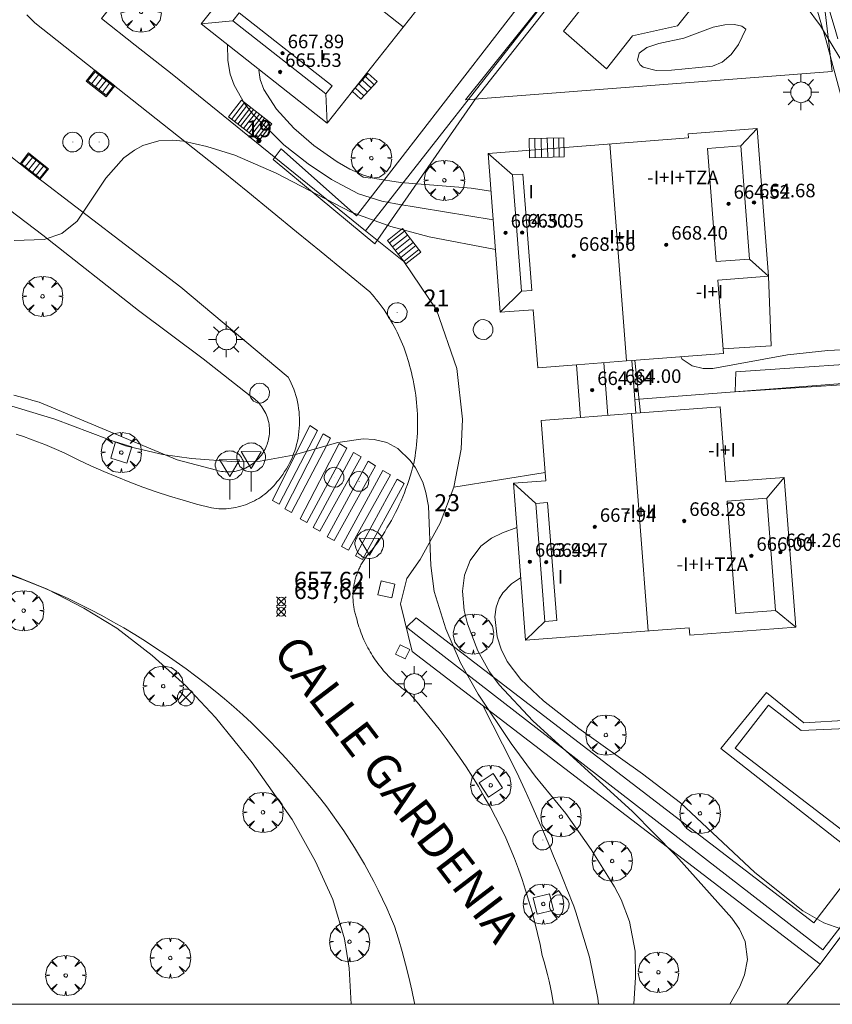
# Model space of a CAD drawing. Units: millimetres. Extents: x 420999 to 422003, y 4486998 to 4487501.
# Drawn here: x 421229 to 421277, y 4487000 to 4487058 of the extents above; entities that cross this region are included whole.
import ezdxf

# ---------------------------------------------------------------- set-up
doc = ezdxf.new("R2010")
doc.units = ezdxf.units.MM
doc.header["$MEASUREMENT"] = 0
doc.layers.get('0').update_dxf_attribs({"lineweight": 9})
for name, color, linetype, lineweight in [('1', 7, 'Continuous', 9), ('f012003p_num_plantas', 252, 'Continuous', 9), ('f022001p_portal', 7, 'Continuous', 9), ('f022001p_portal_texto', 7, 'Continuous', 9), ('f030042l_viaurbana_texto', 7, 'Continuous', 9), ('f031026l_pinturavial', 253, 'Continuous', 9), ('f040024s_piscina', 140, 'Continuous', 9), ('f050002l_curvanivel_cgn', 23, 'Continuous', 9), ('f050002l_curvanivel_mae', 213, 'Continuous', 9), ('f050008p_puntocotaterreno', 7, 'Continuous', 9), ('f050009p_puntocotaconstruccionelevada', 211, 'Continuous', 9), ('f061013p_arbol', 91, 'Continuous', 9), ('f070045l_muro_mur', 30, 'MURO2', 9), ('f070045l_muro_tap', 11, 'MURO2', 9), ('f070045l_puerta', 11, 'Continuous', 9), ('f070047l_seto', 91, 'Continuous', 9), ('f070048l_alambrada', 7, 'ALAMBRADA_3', 9), ('f070056l_edificacion_els', 22, 'Continuous', 9), ('f070056l_edificacion_med', 221, 'Continuous', 9), ('f070056s_edificacion_edi', 240, 'Continuous', 9), ('f070058l_elementoconstruido_bordillo', 30, 'Continuous', 9), ('f071028l_acera_escalera', 11, 'Continuous', 9), ('f071028s_acera_escalera', 11, 'Continuous', 9), ('f081039p_poste', 7, 'Continuous', 9), ('f081046p_alcorque', 34, 'Continuous', 9), ('f081051p_bolardo', 7, 'Continuous', 9), ('f081055p_farola', 7, 'Continuous', 9), ('f081058p_imbornal', 7, 'Continuous', 9), ('f081065p_registro_circular', 7, 'Continuous', 9), ('f081065p_registro_cuadrado', 7, 'Continuous', 9), ('f081065s_registro_cuadrado', 7, 'Continuous', 9), ('f081068p_senal', 7, 'Continuous', 9), ('HOJAS', 7, 'Continuous', 9)]:
    doc.layers.add(name, color=color, linetype=linetype, lineweight=lineweight)
doc.styles.add('ROMANS', font='romans.shx')
doc.styles.get("Standard").update_dxf_attribs({"font": 'arial.ttf'})
doc.styles.add('Style-s7210005_h', font='txt')
doc.linetypes.add('ALAMBRADA_3', pattern='A,6.1e-05,[1,alambrada_3.shx,S=1,R=0,X=0,Y=0],-6.119413', length=6.119474)
doc.linetypes.add('MURO2', pattern='A,3.1e-05,[1,muro2.shx,S=1,R=0,X=0,Y=0],-3.058844', length=3.058875)

# ---------------------------------------------------------------- blocks, each defined once
blk = doc.blocks.new('TVK2817S_ACAD_1_FMEBLOCK1')
at = {"layer": 'HOJAS'}
blk.add_lwpolyline([(-500, 250), (500, 250), (500, -250), (-500, -250)], close=True, dxfattribs=at)
blk = doc.blocks.new('punto_cota')
at = {"layer": 'f050008p_puntocotaterreno'}
for points in [[(0, 0), (-0.283, 0.283)], [(0, 0), (-0.283, -0.283)], [(0, 0), (0.283, 0.283)], [(0, 0), (0.283, -0.283)]]:
    blk.add_lwpolyline(points, dxfattribs=at)
blk.add_circle((0, 0), 0.25, dxfattribs=at)
blk = doc.blocks.new('punto_cota_construccion_elevada')
at = {"layer": 'f050009p_puntocotaconstruccionelevada'}
h = blk.add_hatch(color=256, dxfattribs=at)
h.dxf.hatch_style = 1
edge = h.paths.add_edge_path()
edge.add_arc((0, 0), 0.1, 0, 360)
blk.add_circle((0, 0), 0.1, dxfattribs=at)
blk = doc.blocks.new('arbol')
at = {"color": 0, "linetype": 'Continuous', "lineweight": 0, "flags": 128}
for points in [[(0.96, 0.012), (1.2, 0.036), (1.128, 0.468), (0.888, 0.804), (0.528, 0.528), (0.816, 0.876), (0.48, 1.104), (0.048, 1.176), (0.012, 0.96), (-0.048, 1.176), (-0.48, 1.104), (-0.816, 0.876), (-0.504, 0.528), (-0.864, 0.804), (-1.104, 0.468), (-1.188, 0.036), (-0.936, 0.012)], [(-0.936, 0.012), (-1.188, -0.048), (-1.104, -0.48), (-0.864, -0.804), (-0.504, -0.504), (-0.816, -0.876), (-0.48, -1.116)], [(-0.48, -1.116), (-0.048, -1.188), (0.012, -0.936), (0.048, -1.188), (0.48, -1.116), (0.816, -0.876), (0.528, -0.504), (0.888, -0.804), (1.128, -0.48), (1.2, -0.048), (0.96, 0.012)]]:
    blk.add_lwpolyline(points, dxfattribs=at)
at = {"color": 0, "linetype": 'Continuous', "lineweight": 0, "extrusion": (0, 0, -1)}
for start, end in [(180.0229, 7.59464), (7.22334, 180.0229)]:
    blk.add_arc((0, 0), 0.104, start, end, dxfattribs=at)
blk = doc.blocks.new('poste')
at = {"layer": 'f081039p_poste'}
for p, q in [((-0.354, 0.354), (0.354, -0.354)), ((-0.354, -0.354), (0.354, 0.354))]:
    blk.add_line(p, q, dxfattribs=at)
blk.add_circle((0, 0), 0.5, dxfattribs=at)
blk = doc.blocks.new('alcorque')
at = {"layer": 'f081046p_alcorque'}
blk.add_lwpolyline([(-0.5, -0.5), (0.5, -0.5), (0.5, 0.5), (-0.5, 0.5)], close=True, dxfattribs=at)
blk = doc.blocks.new('farola')
at = {"layer": '1'}
for points in [[(-0.75, 0.75, 0), (-0.42, 0.42, 0)], [(0.01, 0.61, 0), (0.09, 0.6, 0), (0.16, 0.58, 0), (0.24, 0.57, 0), (0.3, 0.52, 0), (0.37, 0.49, 0), (0.43, 0.43, 0), (0.48, 0.39, 0), (0.52, 0.31, 0), (0.57, 0.25, 0), (0.6, 0.18, 0), (0.61, 0.1, 0), (0.61, 0.03, 0), (0.61, -0.03, 0), (0.61, -0.11, 0), (0.6, -0.18, 0), (0.57, -0.26, 0), (0.52, -0.32, 0), (0.48, -0.39, 0), (0.43, -0.44, 0), (0.37, -0.5, 0), (0.3, -0.53, 0), (0.24, -0.57, 0), (0.16, -0.59, 0), (0.09, -0.6, 0), (0, -0.62, 0), (-0.06, -0.6, 0), (-0.14, -0.59, 0), (-0.21, -0.57, 0), (-0.27, -0.53, 0), (-0.35, -0.5, 0), (-0.41, -0.44, 0), (-0.45, -0.39, 0), (-0.5, -0.32, 0), (-0.54, -0.26, 0), (-0.57, -0.18, 0), (-0.59, -0.11, 0), (-0.59, -0.03, 0), (-0.59, 0.03, 0), (-0.59, 0.1, 0), (-0.57, 0.18, 0), (-0.54, 0.25, 0), (-0.5, 0.31, 0), (-0.45, 0.39, 0), (-0.41, 0.43, 0), (-0.35, 0.49, 0), (-0.27, 0.52, 0), (-0.21, 0.57, 0), (-0.14, 0.58, 0), (-0.06, 0.6, 0), (0.01, 0.61, 0)], [(0, 1.05, 0), (0, 0.6, 0)], [(0.75, 0.75, 0), (0.43, 0.43, 0)], [(-1.05, 0, 0), (-0.59, 0, 0)], [(1.05, 0, 0), (0.61, 0, 0)], [(-0.75, -0.74, 0), (-0.42, -0.41, 0)], [(0.75, -0.75, 0), (0.43, -0.44, 0)], [(0, -1.05, 0), (0, -0.62, 0)]]:
    blk.add_polyline3d(points, dxfattribs=at)
blk = doc.blocks.new('B129')
at = {"layer": 'f081065p_registro_circular'}
for points in [[(0, 0.591, 0), (0.102, 0.575, 0), (0.22, 0.543, 0), (0.331, 0.48, 0), (0.496, 0.307, 0), (0.575, 0.094, 0), (0.567, -0.134, 0), (0.528, -0.236, 0), (0.472, -0.346, 0), (0.291, -0.496, 0), (0.189, -0.559, 0), (0.071, -0.583, 0), (-0.142, -0.567, 0), (-0.26, -0.52, 0), (-0.354, -0.465, 0), (-0.512, -0.283, 0), (-0.559, -0.181, 0), (-0.583, -0.063, 0), (-0.583, 0.047, 0), (-0.559, 0.165, 0), (-0.52, 0.268, 0), (-0.449, 0.362, 0), (-0.276, 0.52, 0), (-0.157, 0.567, 0), (0, 0.591, 0)], [(0, 0.008, 0), (0, 0, 0), (0, 0.008, 0)]]:
    blk.add_polyline3d(points, dxfattribs=at)
blk = doc.blocks.new('registro_cuadrado')
at = {"layer": 'f081065p_registro_cuadrado'}
blk.add_lwpolyline([(-0.42, 0.416), (-0.42, -0.424), (0.42, -0.424), (0.42, 0.416)], close=True, dxfattribs=at)
blk.add_polyline3d([(0, 0.003, 0), (0, -0.004, 0), (0, 0.003, 0)], dxfattribs=at)
blk = doc.blocks.new('señal')
at = {"layer": 'f081068p_senal'}
for points in [[(0, 2.869, 0), (0.102, 2.852, 0), (0.205, 2.852, 0), (0.307, 2.8, 0), (0.376, 2.766, 0), (0.478, 2.715, 0), (0.563, 2.647, 0), (0.632, 2.561, 0), (0.683, 2.493, 0), (0.734, 2.391, 0), (0.785, 2.305, 0), (0.82, 2.203, 0), (0.837, 2.1, 0), (0.837, 1.981, 0), (0.82, 1.878, 0), (0.785, 1.776, 0), (0.768, 1.69, 0), (0.717, 1.588, 0), (0.666, 1.486, 0), (0.581, 1.417, 0), (0.512, 1.366, 0), (0.427, 1.281, 0), (0.324, 1.229, 0), (0.256, 1.212, 0), (0.154, 1.178, 0), (0.051, 1.161, 0), (-0.051, 1.161, 0), (-0.154, 1.178, 0), (-0.256, 1.212, 0), (-0.342, 1.229, 0), (-0.444, 1.281, 0), (-0.512, 1.366, 0), (-0.598, 1.417, 0), (-0.666, 1.486, 0), (-0.717, 1.588, 0), (-0.768, 1.69, 0), (-0.803, 1.776, 0), (-0.82, 1.878, 0), (-0.854, 1.981, 0), (-0.854, 2.1, 0), (-0.82, 2.203, 0), (-0.803, 2.305, 0), (-0.751, 2.391, 0), (-0.7, 2.493, 0), (-0.649, 2.561, 0), (-0.563, 2.647, 0), (-0.495, 2.715, 0), (-0.393, 2.766, 0), (-0.307, 2.8, 0), (-0.205, 2.852, 0), (-0.102, 2.852, 0), (0, 2.869, 0)], [(0, 1.366, 0), (-0.598, 2.356, 0), (0.581, 2.339, 0), (0, 1.366, 0)], [(0, 1.161, 0), (0, 0, 0)]]:
    blk.add_polyline3d(points, dxfattribs=at)
blk = doc.blocks.new('imbornal_izq')
at = {"layer": 'f081051p_bolardo'}
h = blk.add_hatch(color=256, dxfattribs=at)
h.dxf.hatch_style = 1
h.paths.add_polyline_path([(0, 0), (0, -0.821), (1.499, -0.821), (1.499, 0)])
h.paths.add_polyline_path([(1.434, -0.065), (1.434, -0.756), (0.065, -0.756), (0.065, -0.065)], flags=16)
for p, q in [((0, 0), (1.499, 0)), ((0, -0.821), (0, 0)), ((1.499, 0), (1.499, -0.821)), ((1.499, -0.821), (0, -0.821))]:
    blk.add_line(p, q, dxfattribs=at)
blk.add_lwpolyline([(0.065, -0.065), (1.434, -0.065), (1.434, -0.756), (0.065, -0.756)], close=True, dxfattribs=at)
for points in [[(0.339, -0.065), (0.339, -0.756)], [(0.612, -0.065), (0.612, -0.756)], [(0.886, -0.065), (0.886, -0.756)], [(1.16, -0.065), (1.16, -0.756)]]:
    blk.add_lwpolyline(points, dxfattribs=at)
for p in [(0.339, -0.065), (0.612, -0.065), (0.886, -0.065), (1.16, -0.065)]:
    blk.add_point(p, dxfattribs=at)
blk = doc.blocks.new('portal_catastro')
at = {"layer": 'f022001p_portal'}
h = blk.add_hatch(color=256, dxfattribs=at)
h.dxf.hatch_style = 1
edge = h.paths.add_edge_path()
edge.add_arc((0, 0), 0.125, 0, 360)
blk.add_circle((0, 0), 0.125, dxfattribs=at)

msp = doc.modelspace()

# ---------------------------------------------------------------- linework, layer by layer
at = {"layer": 'f031026l_pinturavial'}
for points in [[(421243.576, 4487029.726, 0), (421245.785, 4487034.146, 0), (421246.246, 4487033.864, 0), (421243.98, 4487029.503, 0), (421243.576, 4487029.726, 0)], [(421244.306, 4487029.242, 0), (421246.579, 4487033.66, 0), (421247.01, 4487033.395, 0), (421244.71, 4487029.019, 0), (421244.306, 4487029.242, 0)], [(421245.209, 4487028.643, 0), (421247.517, 4487033.084, 0), (421247.965, 4487032.81, 0), (421245.613, 4487028.42, 0), (421245.209, 4487028.643, 0)], [(421245.981, 4487028.131, 0), (421248.369, 4487032.562, 0), (421248.808, 4487032.293, 0), (421246.385, 4487027.908, 0), (421245.981, 4487028.131, 0)], [(421246.81, 4487027.582, 0), (421249.226, 4487032.037, 0), (421249.658, 4487031.772, 0), (421247.213, 4487027.358, 0), (421246.81, 4487027.582, 0)], [(421247.66, 4487027.018, 0), (421250.102, 4487031.499, 658.2), (421250.537, 4487031.232, 658.2), (421248.064, 4487026.794, 0), (421247.66, 4487027.018, 0)], [(421248.486, 4487026.47, 0), (421250.932, 4487030.99, 658.2), (421251.356, 4487030.73, 658.2), (421248.89, 4487026.247, 0), (421248.486, 4487026.47, 0)]]:
    msp.add_polyline3d(points, dxfattribs=at)
at = {"layer": 'f040024s_piscina'}
for points in [[(421260.754, 4487057.407, 661.83), (421265.878, 4487063.932, 661.83), (421269.882, 4487060.744, 664.747), (421267.469, 4487057.729, 664.747), (421264.821, 4487057.135, 661.83), (421263.295, 4487055.2, 662.042)], [(421277.108, 4487010.339, 660.783), (421270.875, 4487015.122, 660.625), (421272.834, 4487017.642, 660.708), (421274.769, 4487016.161, 660.625), (421277.437, 4487016.281, 660.783), (421280.25, 4487014.208, 660.783)]]:
    msp.add_polyline3d(points, close=True, dxfattribs=at)
at = {"layer": 'f050002l_curvanivel_cgn'}
for points in [[(421275.055, 4487058.871, 662), (421275.916, 4487057.729, 662), (421277.74, 4487054.694, 662)], [(421271.513, 4487057.535, 662), (421271.26, 4487057.715, 662), (421270.827, 4487057.803, 662), (421270.263, 4487057.792, 662), (421269.577, 4487057.646, 662), (421267.839, 4487056.996, 662), (421266.368, 4487056.685, 662), (421265.659, 4487056.448, 662), (421265.213, 4487056.112, 662), (421265.105, 4487055.707, 662), (421265.273, 4487055.422, 662), (421265.454, 4487055.298, 662), (421266.206, 4487055.103, 662), (421267.121, 4487055.116, 662), (421269.538, 4487055.346, 662), (421270.112, 4487055.581, 662), (421270.639, 4487056.049, 662), (421271.064, 4487056.629, 662), (421271.513, 4487057.535, 662)], [(421242.789, 4487055.152, 661), (421242.784, 4487055.119, 661), (421242.856, 4487054.557, 661), (421243.074, 4487053.977, 661), (421243.818, 4487052.817, 661), (421244.838, 4487051.688, 661), (421246.026, 4487050.679, 661), (421247.394, 4487049.713, 661), (421248.152, 4487049.271, 661), (421248.947, 4487048.917, 661), (421249.622, 4487048.716, 661), (421251.14, 4487048.496, 661), (421255.31, 4487048.163, 661), (421256.47, 4487047.98, 661)], [(421228.356, 4487045.071, 659), (421230.109, 4487045.126, 659), (421231.16, 4487045.483, 659), (421232.059, 4487046.214, 659), (421233.752, 4487048.738, 659), (421234.821, 4487049.934, 659), (421235.443, 4487050.402, 659), (421235.936, 4487050.664, 659), (421236.873, 4487050.942, 659), (421237.676, 4487050.987, 659), (421238.341, 4487050.924, 659), (421239.705, 4487050.619, 659), (421241.353, 4487050.098, 659), (421243.81, 4487049.035, 659), (421248.22, 4487046.741, 659), (421250.563, 4487045.889, 659), (421252.832, 4487045.284, 659), (421256.734, 4487044.538, 659)], [(421267.667, 4487038.203, 661), (421267.755, 4487038.069, 661), (421268.343, 4487037.671, 661), (421268.996, 4487037.515, 661), (421269.562, 4487037.516, 661), (421273.966, 4487038.323, 661), (421276.336, 4487038.583, 661), (421277.89, 4487038.647, 661)], [(421226.442, 4487035.827, 658), (421230.737, 4487034.524, 658), (421234.911, 4487032.957, 658), (421237.106, 4487032.446, 658), (421238.797, 4487032.197, 658), (421241.422, 4487031.998, 658), (421242.859, 4487032.045, 658), (421244.808, 4487032.401, 658), (421247.442, 4487033.151, 658), (421248.941, 4487033.361, 658), (421249.572, 4487033.328, 658), (421250.319, 4487033.153, 658), (421250.983, 4487032.796, 658), (421251.708, 4487032.092, 658), (421252.022, 4487031.644, 658), (421252.448, 4487030.801, 658), (421252.638, 4487030.206, 658), (421252.784, 4487029.398, 658), (421252.928, 4487025.896, 658), (421253.124, 4487024.362, 658), (421253.803, 4487022.151, 658), (421254.677, 4487020.139, 658), (421255.707, 4487018.299, 658), (421257.656, 4487015.394, 658), (421259.079, 4487013.454, 658), (421260.891, 4487011.262, 658), (421262.379, 4487009.128, 658), (421263.749, 4487006.928, 658), (421264.142, 4487006.174, 658), (421264.65, 4487004.88, 658), (421264.975, 4487003.126, 658), (421265, 4487001.597, 658), (421264.888, 4487000, 658)], [(421257.993, 4487028.142, 659), (421257.142, 4487027.827, 659), (421256.504, 4487027.501, 659), (421255.88, 4487027.03, 659), (421255.244, 4487026.192, 659), (421254.913, 4487025.317, 659), (421254.793, 4487024.368, 659), (421254.89, 4487023.241, 659), (421255.082, 4487022.442, 659), (421255.687, 4487020.859, 659), (421256.391, 4487019.608, 659), (421256.952, 4487018.845, 659), (421258.942, 4487016.717, 659), (421264.811, 4487011.373, 659), (421267.378, 4487008.774, 659), (421270.68, 4487005.073, 659), (421271.134, 4487004.44, 659), (421271.464, 4487003.712, 659), (421271.596, 4487002.636, 659), (421271.431, 4487001.745, 659), (421271.157, 4487001.042, 659), (421270.555, 4487000, 659)], [(421248.226, 4487000, 658), (421248.112, 4487002.135, 658), (421247.829, 4487003.86, 658), (421247.15, 4487006.187, 658), (421246.13, 4487008.42, 658), (421244.736, 4487010.897, 658), (421242.379, 4487014.24, 658), (421240.226, 4487016.923, 658), (421238.451, 4487018.812, 658), (421236.488, 4487020.587, 658), (421234.396, 4487022.192, 658), (421232.462, 4487023.376, 658), (421230.283, 4487024.495, 658), (421227.469, 4487025.644, 658)]]:
    msp.add_polyline3d(points, dxfattribs=at)
at = {"layer": 'f050002l_curvanivel_mae'}
msp.add_line((421264.955, 4487037.994, 660), (421265.282, 4487034.892, 660), dxfattribs=at)
for points in [[(421240.922, 4487056.62, 660), (421240.943, 4487055.694, 660), (421241.097, 4487054.872, 660), (421241.322, 4487054.232, 660), (421241.931, 4487053.154, 660), (421242.417, 4487052.525, 660), (421244.252, 4487050.711, 660), (421245.689, 4487049.598, 660), (421247.066, 4487048.66, 660), (421248.666, 4487047.818, 660), (421250.041, 4487047.395, 660), (421250.862, 4487047.225, 660), (421256.601, 4487046.278, 660)], [(421258.222, 4487025.169, 660), (421257.678, 4487024.803, 660), (421257.17, 4487024.285, 660), (421256.947, 4487023.921, 660), (421256.772, 4487023.422, 660), (421256.702, 4487022.864, 660), (421256.842, 4487021.682, 660), (421257.078, 4487020.947, 660), (421257.427, 4487020.23, 660), (421258.231, 4487019.16, 660), (421259.573, 4487017.898, 660), (421261.659, 4487016.276, 660), (421265.407, 4487013.603, 660), (421267.656, 4487011.882, 660), (421272.034, 4487007.784, 660), (421274.859, 4487005.511, 660), (421276.112, 4487004.799, 660), (421278.101, 4487004.106, 660), (421278.643, 4487003.823, 660), (421279.361, 4487003.169, 660), (421280.683, 4487001.62, 660), (421281.789, 4487000.502, 660), (421282.422, 4487000, 660)]]:
    msp.add_polyline3d(points, dxfattribs=at)
at = {"layer": 'f070045l_muro_mur'}
msp.add_line((421273.925, 4487000, 659.341), (421275.897, 4487002.374, 659.33), dxfattribs=at)
for points in [[(421249.076, 4487045.63, 660.42), (421251.335, 4487043.833, 660.42), (421253.26, 4487040.974, 660.42)], [(421264.953, 4487035.693, 662.77), (421282.319, 4487037.015, 662.77), (421308.989, 4487044.358, 662.77)], [(421254.461, 4487037.515, 659.36), (421254.788, 4487034.516, 658.211), (421254.713, 4487032.749, 659.36), (421254.713, 4487032.749, 659.36)], [(421251.82, 4487020.812, 658.53), (421251.137, 4487023.638, 658.53), (421251.499, 4487025.12, 658.018), (421252.292, 4487026.239, 658.021), (421253.472, 4487028.383, 658.057), (421254.273, 4487030.506, 658.53), (421259.677, 4487031.371, 658.53)]]:
    msp.add_polyline3d(points, dxfattribs=at)
at = {"layer": 'f070045l_muro_tap'}
msp.add_line((421237.659, 4487054.886, 662.3), (421249.076, 4487045.63, 662.3), dxfattribs=at)
msp.add_polyline3d([(421250.809, 4487079.976, 662.3), (421233.489, 4487058.158, 662.3), (421235.482, 4487056.582, 662.3)], dxfattribs=at)
at = {"layer": 'f070045l_puerta'}
for p, q in [((421235.482, 4487056.582, 662.3), (421237.659, 4487054.886, 662.3)), ((421253.26, 4487040.974, 660.42), (421254.461, 4487037.515, 660.42)), ((421254.713, 4487032.749, 658.27), (421254.273, 4487030.506, 658.27))]:
    msp.add_line(p, q, dxfattribs=at)
at = {"layer": 'f070047l_seto'}
for points in [[(421262.622, 4487062.4, 661.83), (421255.559, 4487053.424, 661.792), (421249.619, 4487044.869, 659.467), (421248.929, 4487045.442, 659.693), (421243.619, 4487049.852, 661.431), (421244.096, 4487050.472, 661.431), (421248.539, 4487046.512, 659.467), (421265.162, 4487068.022, 663.859)], [(421298.744, 4487000, 661.519), (421294.352, 4487003.176, 661.787), (421282.976, 4487012.192, 660.783), (421276.043, 4487003.211, 659.972), (421252.314, 4487021.603, 658.757), (421251.487, 4487022.244, 658.715), (421252.055, 4487022.795, 658.715), (421275.507, 4487004.805, 659.972), (421282.082, 4487013.361, 660.783), (421283.212, 4487013.465, 660.783), (421286.739, 4487017.907, 661.051), (421276.217, 4487056.917, 661.98), (421275.304, 4487060.086, 664.747)], [(421281.314, 4487038.02, 663.234), (421270.915, 4487037.32, 661.219), (421270.883, 4487036.135, 660.675), (421281.629, 4487036.85, 662.523)]]:
    msp.add_polyline3d(points, dxfattribs=at)
at = {"layer": 'f070048l_alambrada'}
for p, q in [((421266.338, 4487067.719, 665.09), (421249.076, 4487045.63, 665.09)), ((421275.897, 4487002.374, 659.33), (421287.618, 4487018.076, 665.7))]:
    msp.add_line(p, q, dxfattribs=at)
for points in [[(421276.93, 4487056.956, 665.136), (421276.819, 4487057.369, 665.13), (421276.002, 4487060.091, 665.13), (421266.338, 4487067.719, 665.13)], [(421283.307, 4487012.301, 665.14), (421275.897, 4487002.374, 665.14), (421251.82, 4487020.812, 663.55)]]:
    msp.add_polyline3d(points, dxfattribs=at)
at = {"layer": 'f070056l_edificacion_els'}
msp.add_polyline3d([(421272.845, 4487042.952, -259922.141), (421273.002, 4487038.852, -259922.141), (421270.158, 4487038.666, -259922.141)], dxfattribs=at)
msp.add_polyline3d([(421272.845, 4487042.952, -259922.141), (421273.002, 4487038.852, -259922.141), (421270.158, 4487038.666, -259922.141)], dxfattribs=at)
at = {"layer": 'f070056l_edificacion_med'}
for p, q in [((421251.293, 4487057.681, 670.783), (421241.207, 4487065.613, 670.783)), ((421241.249, 4487058.029, 665.894), (421239.368, 4487057.843, 665.894)), ((421246.736, 4487053.714, 665.894), (421246.815, 4487051.986, 665.894)), ((421271.207, 4487050.645, 665.342), (421272.174, 4487051.678, 665.342)), ((421264.464, 4487037.956, 670.211), (421263.479, 4487050.76, 670.211)), ((421257.747, 4487048.937, 665.342), (421256.298, 4487050.208, 665.342)), ((421271.72, 4487043.97, 665.342), (421272.845, 4487042.952, 665.342)), ((421258.274, 4487042.077, 665.342), (421257.019, 4487040.833, 665.342)), ((421263.363, 4487034.744, 664.625), (421263.124, 4487037.853, 664.625)), ((421265.739, 4487022.033, 669.647), (421264.753, 4487034.851, 669.647)), ((421272.738, 4487029.859, 664.789), (421273.767, 4487031.087, 664.789)), ((421259.112, 4487029.549, 664.789), (421257.793, 4487030.744, 664.789)), ((421273.248, 4487023.228, 664.789), (421274.446, 4487022.258, 664.789)), ((421259.648, 4487022.586, 664.789), (421258.506, 4487021.477, 664.789))]:
    msp.add_line(p, q, dxfattribs=at)
for points in [[(421247.112, 4487054.192, 665.894), (421246.736, 4487053.714, 665.894), (421241.249, 4487058.029, 665.894), (421241.625, 4487058.507, 665.894), (421247.112, 4487054.192, 665.894)], [(421271.72, 4487043.97, 665.342), (421269.761, 4487043.819, 665.342), (421269.248, 4487050.494, 665.342), (421271.207, 4487050.645, 665.342), (421271.72, 4487043.97, 665.342)], [(421258.878, 4487042.123, 665.342), (421258.274, 4487042.077, 665.342), (421257.747, 4487048.937, 665.342), (421258.35, 4487048.983, 665.342), (421258.878, 4487042.123, 665.342)], [(421261.518, 4487037.73, 661.347), (421264.464, 4487037.956, 661.347), (421264.777, 4487037.98, 661.347)], [(421265.016, 4487034.871, 661.347), (421264.753, 4487034.851, 661.347), (421261.757, 4487034.621, 661.347)], [(421273.248, 4487023.228, 664.789), (421270.921, 4487023.049, 664.789), (421270.411, 4487029.68, 664.789), (421272.738, 4487029.859, 664.789), (421273.248, 4487023.228, 664.789)], [(421260.348, 4487022.64, 664.789), (421259.648, 4487022.586, 664.789), (421259.112, 4487029.549, 664.789), (421259.812, 4487029.603, 664.789), (421260.348, 4487022.64, 664.789)]]:
    msp.add_polyline3d(points, dxfattribs=at)
at = {"layer": 'f070056s_edificacion_edi'}
for points in [[(421244.782, 4487070.159, 0), (421248.363, 4487067.343, 0), (421250.191, 4487069.667, 0), (421257.118, 4487064.22, 0), (421253.572, 4487059.71, 0), (421253.15, 4487060.042, 0), (421246.815, 4487051.986, 0), (421239.368, 4487057.843, 0), (421240.553, 4487059.35, 0), (421237.914, 4487061.425, 0)], [(421259.229, 4487037.554, 661.347), (421258.966, 4487040.983, 660.885), (421257.019, 4487040.833, 660.885), (421256.298, 4487050.208, 661.347), (421268.127, 4487051.117, 661.347), (421268.108, 4487051.365, 661.347), (421272.174, 4487051.678, 661.347), (421272.845, 4487042.952, 661.347), (421269.846, 4487042.721, 661.347), (421270.178, 4487038.396, 661.347), (421264.777, 4487037.98, 661.347), (421264.953, 4487035.693, 661.347), (421265.016, 4487034.871, 661.347), (421269.982, 4487035.253, 661.347), (421270.323, 4487030.822, 660.885), (421273.767, 4487031.087, 660.885), (421274.446, 4487022.258, 660.885), (421268.2, 4487021.778, 660.885), (421268.166, 4487022.22, 660.885), (421258.506, 4487021.477, 660.885), (421257.793, 4487030.744, 660.885), (421259.713, 4487030.892, 660.885), (421259.677, 4487031.371, 660.948), (421259.44, 4487034.443, 661.347), (421261.757, 4487034.621, 661.347), (421261.518, 4487037.73, 661.347)]]:
    msp.add_polyline3d(points, close=True, dxfattribs=at)
at = {"layer": 'f070058l_elementoconstruido_bordillo'}
for points in [[(421254.965, 4487053.374, 661.32), (421266.557, 4487067.826, 662.71), (421276.002, 4487060.091, 662.01), (421276.592, 4487055.03, 662), (421254.965, 4487053.374, 661.32)], [(421260.156, 4487000, 657.33), (421260.123, 4487000.216, 657.33), (421260.057, 4487000.602, 657.32), (421259.983, 4487000.986, 657.35), (421259.901, 4487001.369, 657.35), (421259.812, 4487001.75, 657.41), (421259.715, 4487002.129, 657.41), (421259.61, 4487002.506, 657.4), (421259.498, 4487002.881, 657.4), (421259.366, 4487003.529, 657.39), (421259.221, 4487004.175, 657.39), (421259.063, 4487004.818, 657.39), (421258.893, 4487005.458, 657.35), (421258.71, 4487006.094, 657.35), (421258.514, 4487006.727, 657.35), (421258.306, 4487007.356, 657.35), (421258.086, 4487007.98, 657.37), (421257.854, 4487008.6, 657.37), (421257.609, 4487009.216, 657.37), (421257.352, 4487009.826, 657.52), (421257.051, 4487010.441, 657.5), (421256.738, 4487011.051, 657.47), (421256.414, 4487011.654, 657.47), (421256.078, 4487012.251, 657.47), (421255.731, 4487012.842, 657.42), (421255.372, 4487013.426, 657.4), (421255.002, 4487014.003, 657.4), (421254.622, 4487014.572, 657.48), (421254.23, 4487015.134, 657.61), (421253.828, 4487015.689, 657.58), (421253.415, 4487016.236, 657.62), (421252.992, 4487016.774, 657.62), (421252.559, 4487017.305, 657.54), (421252.115, 4487017.827, 657.54), (421251.662, 4487018.34, 657.63), (421251.55, 4487018.416, 657.63), (421251.439, 4487018.495, 657.64), (421251.329, 4487018.575, 657.64), (421251.221, 4487018.657, 657.64), (421251.114, 4487018.742, 657.64), (421251.009, 4487018.828, 657.64), (421250.906, 4487018.916, 657.64), (421250.804, 4487019.006, 657.58), (421250.704, 4487019.098, 657.58), (421250.605, 4487019.191, 657.58), (421250.509, 4487019.286, 657.58), (421250.414, 4487019.383, 657.58), (421250.32, 4487019.482, 657.58), (421250.229, 4487019.583, 657.53), (421250.139, 4487019.685, 657.53), (421250.051, 4487019.788, 657.53), (421249.966, 4487019.894, 657.53), (421249.882, 4487020, 657.53), (421249.8, 4487020.109, 657.53), (421249.72, 4487020.219, 657.53), (421249.642, 4487020.33, 657.53), (421249.566, 4487020.442, 657.69), (421249.492, 4487020.556, 657.63), (421249.42, 4487020.672, 657.63), (421249.35, 4487020.788, 657.63), (421249.282, 4487020.906, 657.63), (421249.217, 4487021.025, 657.63), (421249.154, 4487021.145, 657.63), (421249.092, 4487021.267, 657.63), (421249.034, 4487021.389, 657.63), (421248.977, 4487021.512, 657.63), (421248.922, 4487021.637, 657.62), (421248.87, 4487021.762, 657.62), (421248.82, 4487021.889, 657.62), (421248.773, 4487022.016, 657.62), (421248.728, 4487022.144, 657.62), (421248.685, 4487022.273, 657.62), (421248.644, 4487022.402, 657.62), (421248.606, 4487022.533, 657.62), (421248.57, 4487022.664, 657.62), (421248.536, 4487022.795, 657.66), (421248.515, 4487022.862, 657.66), (421248.494, 4487022.929, 657.66), (421248.475, 4487022.997, 657.66), (421248.456, 4487023.064, 657.66), (421248.44, 4487023.133, 657.66), (421248.424, 4487023.201, 657.66), (421248.409, 4487023.27, 657.66), (421248.396, 4487023.339, 657.66), (421248.384, 4487023.408, 657.66), (421248.373, 4487023.477, 657.66), (421248.363, 4487023.547, 657.66), (421248.355, 4487023.616, 657.66), (421248.348, 4487023.686, 657.66), (421248.342, 4487023.756, 657.66), (421248.337, 4487023.826, 657.66), (421248.334, 4487023.896, 657.66), (421248.332, 4487023.966, 657.66), (421248.331, 4487024.036, 657.66), (421248.331, 4487024.107, 657.66), (421248.333, 4487024.177, 657.66), (421248.336, 4487024.247, 657.66), (421248.34, 4487024.317, 657.66), (421248.345, 4487024.387, 657.72), (421248.352, 4487024.457, 657.72), (421248.36, 4487024.527, 657.72), (421248.369, 4487024.596, 657.72), (421248.379, 4487024.666, 657.72), (421248.39, 4487024.735, 657.72), (421248.403, 4487024.804, 657.72), (421248.417, 4487024.873, 657.72), (421248.433, 4487024.941, 657.72), (421248.449, 4487025.009, 657.72), (421248.467, 4487025.077, 657.72), (421248.486, 4487025.145, 657.72), (421248.506, 4487025.212, 657.72), (421248.527, 4487025.279, 657.72), (421248.549, 4487025.345, 657.72), (421248.573, 4487025.411, 657.72), (421248.598, 4487025.477, 657.72), (421248.624, 4487025.542, 657.71), (421248.651, 4487025.607, 657.71), (421248.679, 4487025.671, 657.71), (421248.709, 4487025.735, 657.71), (421248.739, 4487025.798, 657.71), (421248.771, 4487025.86, 657.78), (421248.804, 4487025.922, 657.78), (421248.838, 4487025.984, 657.78), (421248.873, 4487026.045, 657.78), (421248.909, 4487026.105, 657.78), (421248.946, 4487026.164, 657.78), (421248.984, 4487026.223, 657.78), (421249.023, 4487026.281, 657.78), (421249.063, 4487026.339, 657.78), (421249.105, 4487026.395, 657.78), (421249.147, 4487026.451, 657.78), (421249.19, 4487026.506, 657.78), (421249.234, 4487026.561, 657.78), (421249.28, 4487026.614, 657.73), (421249.326, 4487026.667, 657.73), (421249.373, 4487026.719, 657.73), (421249.421, 4487026.77, 657.73), (421249.47, 4487026.82, 657.73), (421249.624, 4487027.027, 657.73), (421249.775, 4487027.237, 657.81), (421249.922, 4487027.449, 657.81), (421250.065, 4487027.665, 657.76), (421250.204, 4487027.882, 657.76), (421250.338, 4487028.103, 657.81), (421250.469, 4487028.326, 657.81), (421250.596, 4487028.551, 657.81), (421250.718, 4487028.778, 657.85), (421250.836, 4487029.008, 657.85), (421250.95, 4487029.239, 657.85), (421251.06, 4487029.473, 657.86), (421251.165, 4487029.709, 657.86), (421251.266, 4487029.947, 657.86), (421251.363, 4487030.186, 657.86), (421251.455, 4487030.427, 657.9), (421251.543, 4487030.67, 657.9), (421251.626, 4487030.914, 657.94), (421251.704, 4487031.16, 657.94), (421251.778, 4487031.407, 657.94), (421251.848, 4487031.656, 657.94), (421251.913, 4487031.905, 657.94), (421251.954, 4487032.127, 657.94), (421251.991, 4487032.35, 657.98), (421252.024, 4487032.573, 657.98), (421252.054, 4487032.797, 657.98), (421252.079, 4487033.022, 657.98), (421252.099, 4487033.246, 658.07), (421252.116, 4487033.472, 658.07), (421252.129, 4487033.697, 658.04), (421252.138, 4487033.923, 658.04), (421252.142, 4487034.148, 658.04), (421252.143, 4487034.374, 658.1), (421252.139, 4487034.6, 658.1), (421252.131, 4487034.825, 658.1), (421252.119, 4487035.051, 658.05), (421252.103, 4487035.276, 658.05), (421252.083, 4487035.5, 658.05), (421252.059, 4487035.725, 658.22), (421252.031, 4487035.949, 658.22), (421251.999, 4487036.172, 658.22), (421251.962, 4487036.394, 658.15), (421251.922, 4487036.616, 658.15), (421251.877, 4487036.837, 658.15), (421251.829, 4487037.058, 658.15), (421251.776, 4487037.277, 658.15), (421251.72, 4487037.495, 658.15), (421251.673, 4487037.681, 658.23), (421251.623, 4487037.866, 658.36), (421251.57, 4487038.05, 658.36), (421251.513, 4487038.233, 658.36), (421251.453, 4487038.414, 658.36), (421251.389, 4487038.595, 658.36), (421251.322, 4487038.775, 658.36), (421251.252, 4487038.953, 658.36), (421251.178, 4487039.13, 658.36), (421251.102, 4487039.306, 658.33), (421251.022, 4487039.48, 658.33), (421250.938, 4487039.653, 658.33), (421250.852, 4487039.824, 658.33), (421250.763, 4487039.994, 658.33), (421250.67, 4487040.162, 658.33), (421250.574, 4487040.328, 658.33), (421250.476, 4487040.493, 658.33), (421250.374, 4487040.655, 658.33), (421250.269, 4487040.816, 658.33), (421250.162, 4487040.975, 658.48), (421250.051, 4487041.132, 658.48), (421249.938, 4487041.287, 658.48), (421249.821, 4487041.44, 658.48), (421249.702, 4487041.591, 658.48), (421249.581, 4487041.739, 658.48), (421249.456, 4487041.886, 658.48), (421249.329, 4487042.03, 658.48), (421247.89, 4487043.209, 658.62), (421246.45, 4487044.391, 658.58), (421245.009, 4487045.573, 658.73), (421243.567, 4487046.756, 658.66), (421242.125, 4487047.94, 658.79), (421240.684, 4487049.124, 658.99), (421229.564, 4487057.917, 659.37), (421229.086, 4487058.382, 659.31)], [(421227.357, 4487050.636, 659.22), (421229.383, 4487049.039, 659.21), (421238.183, 4487042.319, 658.76), (421244.515, 4487037.005, 658.36), (421244.606, 4487036.832, 658.36), (421244.69, 4487036.655, 658.36), (421244.767, 4487036.476, 658.36), (421244.839, 4487036.294, 658.36), (421244.903, 4487036.11, 658.36), (421244.962, 4487035.923, 658.36), (421245.013, 4487035.735, 658.31), (421245.057, 4487035.545, 658.31), (421245.095, 4487035.353, 658.31), (421245.126, 4487035.16, 658.31), (421245.15, 4487034.966, 658.31), (421245.167, 4487034.772, 658.31), (421245.177, 4487034.577, 658.31), (421245.18, 4487034.381, 658.31), (421245.176, 4487034.186, 658.04), (421245.165, 4487033.991, 658.04), (421245.147, 4487033.796, 658.04), (421245.122, 4487033.603, 658.04), (421245.09, 4487033.41, 658.04), (421245.051, 4487033.219, 658.05), (421245.006, 4487033.029, 658.05), (421244.953, 4487032.84, 658.05), (421244.894, 4487032.654, 658.05), (421244.829, 4487032.47, 658.05), (421244.757, 4487032.289, 658.05), (421244.678, 4487032.11, 658.05), (421244.593, 4487031.934, 658), (421244.502, 4487031.762, 658), (421244.404, 4487031.593, 658), (421244.301, 4487031.427, 658), (421244.192, 4487031.265, 658), (421244.077, 4487031.107, 658), (421243.956, 4487030.954, 658), (421243.849, 4487030.821, 657.93), (421243.758, 4487030.707, 657.93), (421243.663, 4487030.597, 657.93), (421243.564, 4487030.49, 657.97), (421243.461, 4487030.387, 657.97), (421243.354, 4487030.288, 657.97), (421243.244, 4487030.192, 657.97), (421243.131, 4487030.101, 657.97), (421243.014, 4487030.013, 657.76), (421242.895, 4487029.93, 657.76), (421242.773, 4487029.851, 657.76), (421242.647, 4487029.777, 657.76), (421242.52, 4487029.707, 657.76), (421242.39, 4487029.641, 657.76), (421242.257, 4487029.58, 657.76), (421242.123, 4487029.524, 657.76), (421241.987, 4487029.473, 657.95), (421241.849, 4487029.426, 657.95), (421241.709, 4487029.385, 657.95), (421241.568, 4487029.348, 657.95), (421241.426, 4487029.317, 657.95), (421241.283, 4487029.291, 657.95), (421241.138, 4487029.269, 657.92), (421240.994, 4487029.253, 657.92), (421240.849, 4487029.242, 657.92), (421240.703, 4487029.236, 657.92), (421240.557, 4487029.236, 657.92), (421240.412, 4487029.24, 657.92), (421240.267, 4487029.25, 657.92), (421240.122, 4487029.265, 657.92), (421239.977, 4487029.285, 657.9), (421239.104, 4487029.509, 657.9), (421238.307, 4487029.737, 657.68), (421237.514, 4487029.982, 657.79), (421236.727, 4487030.242, 657.79), (421235.944, 4487030.517, 657.79), (421235.168, 4487030.808, 657.84), (421234.397, 4487031.115, 657.84), (421233.633, 4487031.437, 657.84), (421232.875, 4487031.774, 657.68), (421232.124, 4487032.125, 657.68), (421231.381, 4487032.492, 657.68), (421230.973, 4487032.678, 657.68), (421230.562, 4487032.856, 657.68), (421230.148, 4487033.027, 657.68), (421229.731, 4487033.19, 657.68), (421229.311, 4487033.345, 657.68), (421228.888, 4487033.493, 657.68), (421228.463, 4487033.634, 657.68)], [(421226.086, 4487048.369, 659.38), (421230.035, 4487045.382, 659.17), (421235.684, 4487040.936, 658.86), (421239.495, 4487038.086, 658.7), (421242.273, 4487035.899, 658.27), (421242.357, 4487035.844, 658.27), (421242.44, 4487035.784, 658.27), (421242.521, 4487035.72, 658.27), (421242.601, 4487035.652, 658.27), (421242.678, 4487035.579, 658.27), (421242.753, 4487035.503, 658.27), (421242.825, 4487035.422, 658.27), (421242.894, 4487035.337, 658.27), (421242.96, 4487035.249, 658.27), (421243.022, 4487035.157, 658.27), (421243.081, 4487035.062, 658.27), (421243.135, 4487034.964, 658.29), (421243.184, 4487034.863, 658.29), (421243.229, 4487034.759, 658.24), (421243.269, 4487034.653, 658.24), (421243.305, 4487034.545, 658.24), (421243.335, 4487034.436, 658.24), (421243.36, 4487034.325, 658.24), (421243.379, 4487034.214, 658.24), (421243.394, 4487034.103, 658.24), (421243.403, 4487033.991, 658.24), (421243.407, 4487033.879, 658.24), (421243.406, 4487033.769, 658.24), (421243.4, 4487033.659, 658.24), (421243.389, 4487033.55, 658.16), (421243.373, 4487033.443, 658.16), (421243.352, 4487033.338, 658.16), (421243.328, 4487033.235, 658.16), (421243.299, 4487033.135, 658.16), (421243.266, 4487033.037, 658.16), (421243.23, 4487032.942, 658.16), (421243.191, 4487032.849, 658.09), (421243.147, 4487032.759, 658.09), (421243.099, 4487032.669, 658.09), (421243.047, 4487032.579, 658.09), (421242.99, 4487032.491, 658.09), (421242.929, 4487032.405, 658.09), (421242.863, 4487032.32, 658.09), (421242.793, 4487032.238, 658.01), (421242.718, 4487032.157, 658.01), (421242.639, 4487032.08, 658.01), (421242.557, 4487032.006, 658.01), (421242.47, 4487031.935, 658.01), (421242.379, 4487031.867, 658.01), (421242.286, 4487031.804, 658.01), (421242.189, 4487031.745, 658.01), (421242.089, 4487031.69, 658.01), (421241.986, 4487031.64, 658), (421241.882, 4487031.595, 658.02), (421241.775, 4487031.555, 658.02), (421241.667, 4487031.519, 658), (421241.558, 4487031.489, 658), (421241.448, 4487031.464, 658), (421241.337, 4487031.444, 658), (421241.227, 4487031.43, 658), (421241.116, 4487031.42, 658), (421241.007, 4487031.415, 658), (421240.898, 4487031.415, 658), (421240.79, 4487031.42, 658), (421240.684, 4487031.43, 658), (421240.58, 4487031.444, 658), (421240.478, 4487031.462, 658), (421240.378, 4487031.484, 658), (421240.281, 4487031.51, 658), (421237.969, 4487032.116, 658.06), (421229.814, 4487035.522, 658.06), (421229.445, 4487035.633, 658.06), (421229.074, 4487035.74, 658.06), (421228.702, 4487035.843, 658.06), (421228.329, 4487035.943, 658.11)], [(421228.093, 4487025.336, 657.95), (421228.792, 4487025.083, 658.05), (421229.485, 4487024.816, 658.05), (421230.173, 4487024.536, 658.11), (421230.856, 4487024.242, 657.88), (421231.533, 4487023.935, 657.88), (421232.204, 4487023.615, 657.94), (421232.868, 4487023.282, 657.94), (421233.526, 4487022.935, 658.04), (421234.176, 4487022.576, 658.04), (421234.82, 4487022.205, 658.01), (421235.456, 4487021.821, 658.09), (421236.084, 4487021.424, 658.09), (421236.705, 4487021.015, 657.96), (421237.307, 4487020.621, 657.96), (421237.902, 4487020.215, 657.94), (421238.489, 4487019.798, 657.94), (421239.068, 4487019.37, 658.05), (421239.639, 4487018.932, 657.84), (421240.201, 4487018.482, 657.94), (421240.755, 4487018.022, 657.94), (421241.3, 4487017.552, 657.81), (421241.836, 4487017.071, 657.81), (421242.362, 4487016.581, 657.81), (421242.879, 4487016.081, 657.81), (421243.387, 4487015.571, 657.74), (421243.884, 4487015.051, 657.74), (421244.372, 4487014.523, 657.77), (421244.85, 4487013.985, 657.77), (421245.317, 4487013.439, 657.75), (421245.696, 4487013.001, 657.75), (421246.066, 4487012.557, 657.85), (421246.429, 4487012.105, 657.77), (421246.783, 4487011.647, 657.77), (421247.128, 4487011.182, 657.79), (421247.464, 4487010.711, 657.67), (421247.792, 4487010.233, 657.83), (421248.11, 4487009.75, 657.83), (421248.419, 4487009.26, 657.83), (421248.719, 4487008.765, 657.68), (421249.01, 4487008.264, 657.68), (421249.292, 4487007.758, 657.54), (421249.563, 4487007.246, 657.68), (421249.825, 4487006.73, 657.68), (421250.078, 4487006.208, 657.6), (421250.32, 4487005.682, 657.6), (421250.553, 4487005.152, 657.55), (421250.775, 4487004.617, 657.76), (421251.011, 4487003.869, 657.63), (421251.231, 4487003.117, 657.63), (421251.437, 4487002.361, 657.67), (421251.627, 4487001.6, 657.53), (421251.803, 4487000.836, 657.66), (421251.963, 4487000.069, 657.65), (421251.976, 4487000, 657.64)], [(421277.208, 4487009.467, 660.58), (421270.034, 4487015.1, 660.65), (421272.723, 4487018.39, 660.65), (421274.926, 4487016.615, 660.68), (421277.582, 4487016.768, 660.7), (421280.136, 4487014.904, 660.65), (421280.762, 4487015.745, 660.62), (421281.596, 4487015.043, 660.62), (421277.208, 4487009.467, 660.58)], [(421262.81, 4487000, 657.568), (421262.777, 4487000.364, 657.58), (421262.275, 4487002.791, 657.67), (421261.481, 4487005.431, 657.5), (421261.357, 4487005.783, 657.5), (421261.227, 4487006.132, 657.49), (421261.092, 4487006.478, 657.49), (421260.952, 4487006.822, 657.49), (421260.806, 4487007.162, 657.49), (421260.49, 4487007.954, 657.6), (421260.168, 4487008.743, 657.61), (421259.84, 4487009.531, 657.59), (421259.505, 4487010.315, 657.66), (421259.164, 4487011.097, 657.63), (421258.817, 4487011.876, 657.77), (421258.464, 4487012.653, 657.62), (421258.105, 4487013.427, 657.61), (421257.739, 4487014.198, 657.98), (421255.982, 4487017.625, 657.76)]]:
    msp.add_polyline3d(points, dxfattribs=at)
at = {"layer": 'f071028l_acera_escalera'}
for p, q in [((421249.584, 4487054.254, -563553.625), (421249.061, 4487054.735, -563553.625)), ((421248.98, 4487053.598, -168394.203), (421248.458, 4487054.079, -168394.203)), ((421249.191, 4487053.826, -414800.312), (421248.668, 4487054.308, -414800.312)), ((421249.401, 4487054.055, -548065.688), (421248.878, 4487054.536, -548065.688)), ((421241.933, 4487053.205, 36464.922), (421241.167, 4487052.213, 36464.922)), ((421241.352, 4487052.07, -232183.172), (421242.118, 4487053.063, -232183.172)), ((421241.531, 4487051.932, -32947.219), (421242.297, 4487052.924, -32947.219)), ((421241.692, 4487051.808, -113753.453), (421242.458, 4487052.8, -113753.453)), ((421241.866, 4487051.674, -208608.5), (421242.631, 4487052.666, -208608.5)), ((421242.047, 4487051.535, 320.041), (421242.812, 4487052.527, 320.041)), ((421242.204, 4487051.414, 99341.172), (421242.969, 4487052.406, 99341.172)), ((421242.355, 4487051.297, 97672.922), (421243.12, 4487052.29, 97672.922)), ((421242.514, 4487051.174, 106031.094), (421243.279, 4487052.167, 106031.094)), ((421242.662, 4487051.06, 62935.855), (421243.427, 4487052.053, 62935.855)), ((421260.155, 4487051.109, -5559.208), (421260.177, 4487049.981, -5559.208)), ((421260.472, 4487051.116, -112599.156), (421260.494, 4487049.987, -112599.156)), ((421259.052, 4487051.087, 94611.391), (421259.075, 4487049.959, 94611.391)), ((421259.422, 4487051.095, -41034.574), (421259.445, 4487049.966, -41034.574)), ((421259.793, 4487051.102, -153996.125), (421259.816, 4487049.974, -153996.125)), ((421251.365, 4487045.618, 25001.559), (421250.479, 4487044.921, 25001.559)), ((421251.55, 4487045.383, -119642.812), (421250.664, 4487044.686, -119642.812)), ((421251.714, 4487045.174, -77895.055), (421250.828, 4487044.477, -77895.055)), ((421251.005, 4487044.252, -90567.641), (421251.891, 4487044.949, -90567.641)), ((421251.151, 4487044.067, -71672.742), (421252.037, 4487044.763, -71672.742)), ((421251.335, 4487043.833, 163879.906), (421252.221, 4487044.53, 163879.906))]:
    msp.add_line(p, q, dxfattribs=at)
at = {"layer": 'f071028s_acera_escalera'}
for points in [[(421248.801, 4487053.404, 661.89), (421248.279, 4487053.885, 661.89), (421249.236, 4487054.924, 660.71), (421249.758, 4487054.443, 660.71)], [(421240.98, 4487052.357, 660.94), (421241.746, 4487053.35, 660.94), (421243.553, 4487051.955, 659.02), (421242.789, 4487050.962, 659.02)], [(421258.745, 4487049.952, 661.58), (421258.722, 4487051.081, 661.58), (421260.77, 4487051.122, 660.76), (421260.793, 4487049.993, 660.76)], [(421251.249, 4487045.765, 658.96), (421252.334, 4487044.386, 660.22), (421251.448, 4487043.689, 660.22), (421250.363, 4487045.069, 658.96)]]:
    msp.add_polyline3d(points, close=True, dxfattribs=at)
at = {"layer": 'f081065s_registro_cuadrado'}
msp.add_polyline3d([(421251.684, 4487020.93, 658.715), (421251.41, 4487020.381, 658.715), (421250.835, 4487020.667, 658.715), (421251.11, 4487021.217, 658.715)], close=True, dxfattribs=at)

# ---------------------------------------------------------------- block references
at = {"layer": 'f022001p_portal'}
for p in [(421242.789, 4487050.962), (421253.26, 4487040.974), (421253.886, 4487028.894)]:
    msp.add_blockref('portal_catastro', p, dxfattribs=at)
at = {"layer": 'f050008p_puntocotaterreno'}
for p in [(421244.104, 4487023.768, 657.623), (421244.097, 4487023.16, 657.639), (421244.097, 4487023.16, 657.639)]:
    msp.add_blockref('punto_cota', p, dxfattribs=at)
at = {"layer": 'f050009p_puntocotaconstruccionelevada'}
for p in [(421244.181, 4487056.111, 667.89), (421244.032, 4487055.008, 665.53), (421270.484, 4487047.232, 664.52), (421271.986, 4487047.315, 664.68), (421257.334, 4487045.521, 664.3), (421258.312, 4487045.53, 665.05), (421266.81, 4487044.817, 668.4), (421261.354, 4487044.157, 668.56), (421262.441, 4487036.237, 664.84), (421264.07, 4487036.362, 664), (421265.028, 4487036.238, 669.32), (421267.87, 4487028.516, 668.28), (421262.595, 4487028.164, 667.94), (421273.545, 4487026.673, 664.26), (421258.763, 4487026.111, 663.99), (421259.73, 4487026.095, 664.47), (421271.83, 4487026.454, 666)]:
    msp.add_blockref('punto_cota_construccion_elevada', p, dxfattribs=at)
at = {"layer": 'f061013p_arbol'}
for p in [(421235.833, 4487058.554, 660.154), (421249.414, 4487049.922, 661.792), (421253.721, 4487048.618, 661.792), (421230.023, 4487041.77, 659.12), (421234.662, 4487032.557, 32.77), (421228.906, 4487023.228, 658.289), (421255.435, 4487021.852, 658.715), (421237.135, 4487018.769, 657.901), (421263.252, 4487015.888, 660.272), (421256.46, 4487012.919, 32.77), (421243.022, 4487011.329, 658.617), (421260.599, 4487011.069, 660.272), (421268.802, 4487011.265, 660.625), (421263.62, 4487008.453, 660.272), (421259.561, 4487005.916, 32.77), (421248.127, 4487003.692, 657.999), (421237.559, 4487002.731, 658.685), (421266.348, 4487001.892, 657.893), (421231.388, 4487001.702, 658.948)]:
    msp.add_blockref('arbol', p, dxfattribs=at)
at = {"layer": 'f081039p_poste'}
msp.add_blockref('poste', (421238.473, 4487018.103, 657.901), dxfattribs=at)
at = {"layer": 'f081046p_alcorque'}
for p, rotation in [((421234.662, 4487032.557, 657.869), 343.185679053), ((421256.46, 4487012.919, 657.419), 33.70552945320003), ((421259.561, 4487005.916, 657.453), 13.58275476739999)]:
    msp.add_blockref('alcorque', p, dxfattribs=dict(at, rotation=rotation))
at = {"layer": 'f081055p_farola'}
for p in [(421274.753, 4487053.808, 661.98), (421240.858, 4487039.23, 658.76), (421251.936, 4487018.901, 658.715)]:
    msp.add_blockref('farola', p, dxfattribs=at)
at = {"layer": 'f081058p_imbornal'}
for p, rotation in [((421233.109, 4487055.114, 659.229), 321.6619513812042), ((421229.868, 4487048.657, 659.211), 141.758029482294)]:
    msp.add_blockref('imbornal_izq', p, dxfattribs=dict(at, rotation=rotation))
at = {"layer": 'f081065p_registro_circular'}
for p in [(421231.798, 4487050.871, 659.221), (421233.355, 4487050.872, 659.221), (421250.943, 4487040.804, 659.467), (421256.012, 4487039.809, 659.467), (421242.825, 4487036.059, 658.37), (421247.223, 4487031.094, 658.201), (421248.688, 4487030.851, 658.201), (421259.524, 4487009.688, 660.272), (421260.503, 4487005.863, 657.893)]:
    msp.add_blockref('B129', p, dxfattribs=at)
at = {"layer": 'f081065p_registro_cuadrado', "rotation": 77.45571655806799}
msp.add_blockref('registro_cuadrado', (421250.304, 4487024.48, 657.26), dxfattribs=at)
at = {"layer": 'f081068p_senal'}
for p in [(421242.328, 4487030.252, 658.37), (421241.065, 4487029.779, 658.37), (421249.303, 4487025.14, 658.715)]:
    msp.add_blockref('señal', p, dxfattribs=at)
at = {"layer": 'HOJAS'}
msp.add_blockref('TVK2817S_ACAD_1_FMEBLOCK1', (421500, 4487250), dxfattribs=at)

# ---------------------------------------------------------------- texts
at = {"layer": 'f012003p_num_plantas', "char_height": 0.8, "attachment_point": 5}
for s, insert, width in [('{\\fArial|b0|i0;I}', (421246.515, 4487055.914), 0.8), ('{\\fArial|b0|i0;-I+I+TZA}', (421267.79, 4487048.789), 6.4), ('{\\fArial|b0|i0;I}', (421258.85, 4487047.944), 0.8), ('{\\fArial|b0|i0;-I+II}', (421264.042, 4487045.289), 4), ('{\\fArial|b0|i0;-I+I}', (421269.364, 4487042.049), 3.2), ('{\\fArial|b0|i0;-I+I}', (421270.099, 4487032.709), 3.2), ('{\\fArial|b0|i0;-I+II}', (421265.287, 4487029.078), 4), ('{\\fArial|b0|i0;-I+I+TZA}', (421269.525, 4487025.964), 6.4), ('{\\fArial|b0|i0;I}', (421260.575, 4487025.224), 0.8)]:
    msp.add_mtext(s, dxfattribs=dict(at, insert=insert, width=width))
at = {"layer": 'f022001p_portal_texto', "char_height": 1, "width": 2, "attachment_point": 8}
for s, insert in [('{\\fTrebuchet MS|b0|i0;19}', (421242.789, 4487051.162)), ('{\\fTrebuchet MS|b0|i0;21}', (421253.26, 4487041.174)), ('{\\fTrebuchet MS|b0|i0;23}', (421253.886, 4487029.094))]:
    msp.add_mtext(s, dxfattribs=dict(at, insert=insert))
at = {"layer": 'f030042l_viaurbana_texto', "insert": (421243.05, 4487020.383, 657.38), "char_height": 2, "width": 28, "attachment_point": 7, "rotation": 307.33072, "style": 'ROMANS'}
msp.add_mtext('CALLE GARDENIA', dxfattribs=at)
at = {"layer": 'f050008p_puntocotaterreno', "style": 'Style-s7210005_h'}
for s, p in [('657.62', (421244.854, 4487024.518, 657.623)), ('657,64', (421244.847, 4487023.91, 657.639)), ('657,64', (421244.847, 4487023.91, 657.639))]:
    msp.add_text(s, height=1, dxfattribs=at).set_placement(p)
at = {"layer": 'f050009p_puntocotaconstruccionelevada', "style": 'Style-s7210005_h'}
for s, p in [('667.89', (421244.481, 4487056.411, 667.89)), ('665.53', (421244.332, 4487055.308, 665.53)), ('664.52', (421270.784, 4487047.532, 664.52)), ('664.68', (421272.286, 4487047.615, 664.68)), ('664.30', (421257.634, 4487045.821, 664.3)), ('665.05', (421258.612, 4487045.83, 665.05)), ('668.40', (421267.11, 4487045.117, 668.4)), ('668.56', (421261.654, 4487044.457, 668.56)), ('664.84', (421262.741, 4487036.537, 664.84)), ('664.00', (421264.37, 4487036.662, 664)), ('668.28', (421268.17, 4487028.816, 668.28)), ('667.94', (421262.895, 4487028.464, 667.94)), ('666.00', (421272.13, 4487026.754, 666)), ('664.26', (421273.845, 4487026.973, 664.26)), ('663.99', (421259.063, 4487026.411, 663.99)), ('664.47', (421260.03, 4487026.395, 664.47))]:
    msp.add_text(s, height=0.8, dxfattribs=at).set_placement(p)

doc.saveas('drawing.dxf')
